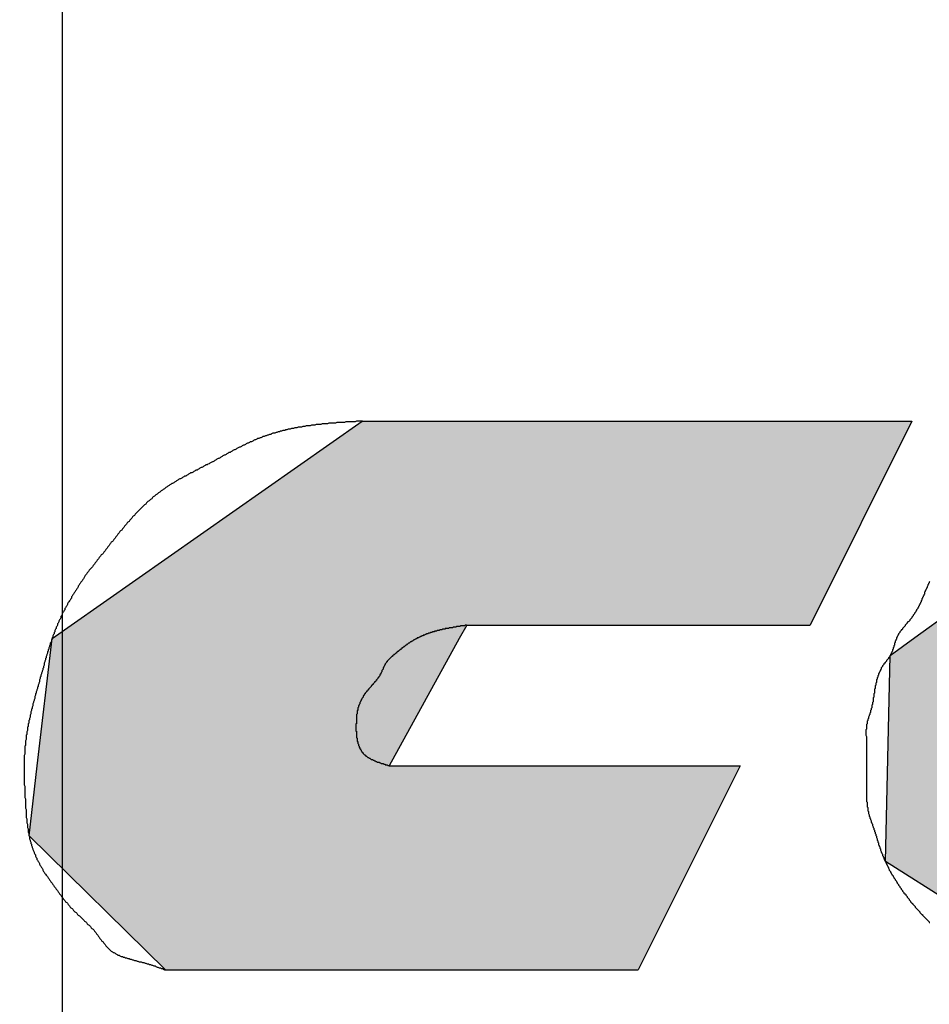
# Model space of a CAD drawing. Extents: x 0 to 270, y 0 to 195.
# Drawn here: x 171 to 173, y 111 to 112 of the extents above; entities that cross this region are included whole.
import ezdxf

# ---------------------------------------------------------------- set-up
doc = ezdxf.new("R2010")
doc.units = 0
doc.linetypes.add('CENTER2', pattern=[28.575, 19.05, -3.175, 3.175, -3.175])
for name, color, linetype in [('ROGO', 6, 'CONTINUOUS'), ('中心線', 4, 'CENTER2'), ('外形線', 7, 'CONTINUOUS')]:
    doc.layers.add(name, color=color, linetype=linetype)

# ---------------------------------------------------------------- blocks, each defined once
blk = doc.blocks.new('*U37')
at = {"layer": 'ROGO', "color": 4, "linetype": 'CONTINUOUS'}
for p, q in [((172.5765, 111.3725), (173.0305, 111.7015)), ((173.5022, 111.7015), (173.7893, 111.3725)), ((172.5395, 111.3456), (172.5765, 111.3725)), ((173.7893, 111.3725), (173.7743, 111.3456)), ((172.5322, 111.0359), (172.5395, 111.3456)), ((173.7743, 111.3456), (173.6016, 111.0359)), ((172.637, 110.9693), (172.5322, 111.0359)), ((173.6016, 111.0359), (173.5644, 110.9693)), ((172.76, 110.8911), (172.637, 110.9693)), ((173.5644, 110.9693), (173.4178, 110.8911)), ((172.7889, 110.8727), (172.76, 110.8911)), ((173.4178, 110.8911), (173.2607, 110.8727))]:
    blk.add_line(p, q, dxfattribs=at)
at = {"layer": 'ROGO', "color": 4, "linetype": 'CONTINUOUS', "extrusion": (0, 0, -1)}
for points in [[(-173.0305, 111.7015), (-173.7893, 111.3725), (-172.5765, 111.3725)], [(-173.0305, 111.7015), (-173.5022, 111.7015), (-173.7893, 111.3725)], [(-172.5765, 111.3725), (-173.7743, 111.3456), (-172.5395, 111.3456)], [(-172.5765, 111.3725), (-173.7893, 111.3725), (-173.7743, 111.3456)], [(-172.5395, 111.3456), (-173.6016, 111.0359), (-172.5322, 111.0359)], [(-172.5395, 111.3456), (-173.7743, 111.3456), (-173.6016, 111.0359)], [(-172.5322, 111.0359), (-173.5644, 110.9693), (-172.637, 110.9693)], [(-172.5322, 111.0359), (-173.6016, 111.0359), (-173.5644, 110.9693)], [(-172.637, 110.9693), (-173.4178, 110.8911), (-172.76, 110.8911)], [(-172.637, 110.9693), (-173.5644, 110.9693), (-173.4178, 110.8911)], [(-172.76, 110.8911), (-173.2607, 110.8727), (-172.7889, 110.8727)], [(-172.76, 110.8911), (-173.4178, 110.8911), (-173.2607, 110.8727)]]:
    blk.add_solid(points, dxfattribs=at)
blk = doc.blocks.new('*U38')
at = {"layer": 'ROGO', "color": 4, "linetype": 'CONTINUOUS'}
for p, q in [((171.3075, 111.391), (171.7455, 111.6981)), ((172.5721, 111.6981), (172.419, 111.391)), ((171.2789, 111.371), (171.3075, 111.391)), ((171.9025, 111.391), (171.8914, 111.371)), ((171.2567, 111.1798), (171.2789, 111.371)), ((171.8914, 111.371), (171.7859, 111.1798)), ((171.2445, 111.0746), (171.2567, 111.1798)), ((172.3137, 111.1798), (172.2612, 111.0746)), ((171.4496, 110.8727), (171.2445, 111.0746)), ((172.2612, 111.0746), (172.1605, 110.8727))]:
    blk.add_line(p, q, dxfattribs=at)
at = {"layer": 'ROGO', "color": 4, "linetype": 'CONTINUOUS', "extrusion": (0, 0, -1)}
for points in [[(-171.7455, 111.6981), (-172.419, 111.391), (-171.3075, 111.391)], [(-171.7455, 111.6981), (-172.5721, 111.6981), (-172.419, 111.391)], [(-171.3075, 111.391), (-171.8914, 111.371), (-171.2789, 111.371)], [(-171.3075, 111.391), (-171.9025, 111.391), (-171.8914, 111.371)], [(-171.2789, 111.371), (-171.7859, 111.1798), (-171.2567, 111.1798)], [(-171.2789, 111.371), (-171.8914, 111.371), (-171.7859, 111.1798)], [(-171.2567, 111.1798), (-172.2612, 111.0746), (-171.2445, 111.0746)], [(-171.2567, 111.1798), (-172.3137, 111.1798), (-172.2612, 111.0746)], [(-171.2445, 111.0746), (-172.1605, 110.8727), (-171.4496, 110.8727)], [(-171.2445, 111.0746), (-172.2612, 111.0746), (-172.1605, 110.8727)]]:
    blk.add_solid(points, dxfattribs=at)

msp = doc.modelspace()

# ---------------------------------------------------------------- linework, layer by layer
at = {"layer": 'ROGO', "color": 4}
for p, q in [((171.7455, 111.6981), (172.5721, 111.6981)), ((172.5721, 111.6981), (172.419, 111.391)), ((171.9025, 111.391), (172.419, 111.391)), ((171.7859, 111.1798), (172.3137, 111.1798)), ((172.3137, 111.1798), (172.1605, 110.8727)), ((171.4496, 110.8727), (172.1605, 110.8727))]:
    msp.add_line(p, q, dxfattribs=at)
for points in [[(171.746, 111.698, 0), (171.744, 111.698, 0), (171.742, 111.698, 0), (171.74, 111.698, 0), (171.739, 111.698, 0), (171.737, 111.698, 0), (171.735, 111.697, 0), (171.733, 111.697, 0), (171.732, 111.697, 0), (171.73, 111.697, 0), (171.728, 111.697, 0), (171.726, 111.697, 0), (171.725, 111.697, 0), (171.723, 111.697, 0), (171.721, 111.697, 0), (171.719, 111.696, 0), (171.718, 111.696, 0), (171.716, 111.696, 0), (171.714, 111.696, 0), (171.712, 111.696, 0), (171.711, 111.696, 0), (171.709, 111.696, 0), (171.707, 111.696, 0), (171.705, 111.695, 0), (171.704, 111.695, 0), (171.702, 111.695, 0), (171.7, 111.695, 0), (171.698, 111.695, 0), (171.697, 111.695, 0), (171.695, 111.695, 0), (171.693, 111.694, 0), (171.692, 111.694, 0), (171.69, 111.694, 0), (171.688, 111.694, 0), (171.686, 111.694, 0), (171.685, 111.694, 0), (171.683, 111.693, 0), (171.681, 111.693, 0), (171.679, 111.693, 0), (171.678, 111.693, 0), (171.676, 111.693, 0), (171.674, 111.692, 0), (171.673, 111.692, 0), (171.671, 111.692, 0), (171.669, 111.692, 0), (171.667, 111.691, 0), (171.666, 111.691, 0), (171.664, 111.691, 0), (171.662, 111.691, 0), (171.661, 111.691, 0), (171.659, 111.69, 0), (171.657, 111.69, 0), (171.656, 111.69, 0), (171.654, 111.689, 0), (171.652, 111.689, 0), (171.651, 111.689, 0), (171.649, 111.689, 0), (171.647, 111.688, 0), (171.645, 111.688, 0), (171.644, 111.688, 0), (171.642, 111.687, 0), (171.64, 111.687, 0), (171.639, 111.687, 0), (171.637, 111.686, 0), (171.635, 111.686, 0), (171.634, 111.686, 0), (171.632, 111.685, 0), (171.63, 111.685, 0), (171.629, 111.684, 0), (171.627, 111.684, 0), (171.626, 111.684, 0), (171.624, 111.683, 0), (171.622, 111.683, 0), (171.621, 111.682, 0), (171.619, 111.682, 0), (171.617, 111.681, 0), (171.616, 111.681, 0), (171.614, 111.68, 0), (171.612, 111.68, 0), (171.611, 111.68, 0), (171.609, 111.679, 0), (171.608, 111.678, 0), (171.606, 111.678, 0), (171.604, 111.677, 0), (171.603, 111.677, 0), (171.601, 111.676, 0), (171.6, 111.676, 0), (171.598, 111.675, 0), (171.596, 111.675, 0), (171.595, 111.674, 0), (171.593, 111.673, 0), (171.592, 111.673, 0), (171.59, 111.672, 0), (171.588, 111.672, 0), (171.587, 111.671, 0), (171.585, 111.67, 0), (171.584, 111.67, 0), (171.582, 111.669, 0), (171.581, 111.668, 0), (171.579, 111.667, 0), (171.577, 111.667, 0), (171.576, 111.666, 0), (171.574, 111.665, 0), (171.573, 111.665, 0), (171.571, 111.664, 0), (171.57, 111.663, 0), (171.568, 111.662, 0), (171.567, 111.662, 0), (171.565, 111.661, 0), (171.564, 111.66, 0), (171.562, 111.659, 0), (171.561, 111.659, 0), (171.559, 111.658, 0), (171.557, 111.657, 0), (171.556, 111.656, 0), (171.554, 111.655, 0), (171.553, 111.655, 0), (171.551, 111.654, 0), (171.55, 111.653, 0), (171.548, 111.652, 0), (171.547, 111.651, 0), (171.545, 111.651, 0), (171.544, 111.65, 0), (171.542, 111.649, 0), (171.541, 111.648, 0), (171.539, 111.647, 0), (171.538, 111.647, 0), (171.536, 111.646, 0), (171.535, 111.645, 0), (171.533, 111.644, 0), (171.532, 111.643, 0), (171.53, 111.642, 0), (171.529, 111.642, 0), (171.527, 111.641, 0), (171.526, 111.64, 0), (171.524, 111.639, 0), (171.523, 111.638, 0), (171.521, 111.637, 0), (171.52, 111.637, 0), (171.518, 111.636, 0), (171.516, 111.635, 0), (171.515, 111.634, 0), (171.513, 111.633, 0), (171.512, 111.632, 0), (171.51, 111.632, 0), (171.509, 111.631, 0), (171.507, 111.63, 0), (171.506, 111.629, 0), (171.504, 111.628, 0), (171.503, 111.628, 0), (171.501, 111.627, 0), (171.5, 111.626, 0), (171.498, 111.625, 0), (171.497, 111.624, 0), (171.495, 111.624, 0), (171.494, 111.623, 0), (171.492, 111.622, 0), (171.491, 111.621, 0), (171.489, 111.62, 0), (171.487, 111.62, 0), (171.486, 111.619, 0), (171.484, 111.618, 0), (171.483, 111.617, 0), (171.481, 111.616, 0), (171.48, 111.615, 0), (171.478, 111.615, 0), (171.477, 111.614, 0), (171.475, 111.613, 0), (171.474, 111.612, 0), (171.472, 111.611, 0), (171.471, 111.611, 0), (171.469, 111.61, 0), (171.468, 111.609, 0), (171.466, 111.608, 0), (171.465, 111.607, 0), (171.463, 111.606, 0), (171.462, 111.605, 0), (171.46, 111.604, 0), (171.459, 111.604, 0), (171.458, 111.603, 0), (171.456, 111.602, 0), (171.455, 111.601, 0), (171.453, 111.6, 0), (171.452, 111.599, 0), (171.45, 111.598, 0), (171.449, 111.597, 0), (171.448, 111.596, 0), (171.446, 111.595, 0), (171.445, 111.594, 0), (171.443, 111.593, 0), (171.442, 111.592, 0), (171.441, 111.591, 0), (171.439, 111.59, 0), (171.438, 111.589, 0), (171.437, 111.588, 0), (171.435, 111.587, 0), (171.434, 111.586, 0), (171.433, 111.585, 0), (171.431, 111.584, 0), (171.43, 111.583, 0), (171.429, 111.581, 0), (171.427, 111.58, 0), (171.426, 111.579, 0), (171.425, 111.578, 0), (171.423, 111.577, 0), (171.422, 111.576, 0), (171.421, 111.575, 0), (171.42, 111.573, 0), (171.418, 111.572, 0), (171.417, 111.571, 0), (171.416, 111.57, 0), (171.415, 111.569, 0), (171.413, 111.567, 0), (171.412, 111.566, 0), (171.411, 111.565, 0), (171.41, 111.564, 0), (171.409, 111.563, 0), (171.407, 111.561, 0), (171.406, 111.56, 0), (171.405, 111.559, 0), (171.404, 111.558, 0), (171.403, 111.556, 0), (171.401, 111.555, 0), (171.4, 111.554, 0), (171.399, 111.552, 0), (171.398, 111.551, 0), (171.397, 111.55, 0), (171.396, 111.549, 0), (171.395, 111.547, 0), (171.393, 111.546, 0), (171.392, 111.545, 0), (171.391, 111.543, 0), (171.39, 111.542, 0), (171.389, 111.541, 0), (171.388, 111.54, 0), (171.387, 111.538, 0), (171.386, 111.537, 0), (171.385, 111.536, 0), (171.384, 111.534, 0), (171.382, 111.533, 0), (171.381, 111.532, 0), (171.38, 111.53, 0), (171.379, 111.529, 0), (171.378, 111.528, 0), (171.377, 111.526, 0), (171.376, 111.525, 0), (171.375, 111.524, 0), (171.374, 111.522, 0), (171.373, 111.521, 0), (171.372, 111.52, 0), (171.371, 111.518, 0), (171.37, 111.517, 0), (171.368, 111.516, 0), (171.367, 111.514, 0), (171.366, 111.513, 0), (171.365, 111.511, 0), (171.364, 111.51, 0), (171.363, 111.509, 0), (171.362, 111.507, 0), (171.361, 111.506, 0), (171.36, 111.505, 0), (171.359, 111.503, 0), (171.358, 111.502, 0), (171.357, 111.501, 0), (171.356, 111.499, 0), (171.355, 111.498, 0), (171.353, 111.497, 0), (171.352, 111.495, 0), (171.351, 111.494, 0), (171.35, 111.493, 0), (171.349, 111.491, 0), (171.348, 111.49, 0), (171.347, 111.489, 0), (171.346, 111.487, 0), (171.345, 111.486, 0), (171.344, 111.485, 0), (171.343, 111.483, 0), (171.342, 111.482, 0), (171.341, 111.481, 0), (171.34, 111.479, 0), (171.339, 111.478, 0), (171.338, 111.477, 0), (171.336, 111.475, 0), (171.335, 111.474, 0), (171.334, 111.472, 0), (171.333, 111.471, 0), (171.332, 111.47, 0), (171.331, 111.468, 0), (171.33, 111.467, 0), (171.329, 111.466, 0), (171.328, 111.464, 0), (171.327, 111.463, 0), (171.326, 111.461, 0), (171.325, 111.46, 0), (171.324, 111.458, 0), (171.323, 111.457, 0), (171.322, 111.456, 0), (171.321, 111.454, 0), (171.32, 111.453, 0), (171.319, 111.451, 0), (171.318, 111.45, 0), (171.318, 111.449, 0), (171.317, 111.447, 0), (171.316, 111.446, 0), (171.315, 111.444, 0), (171.314, 111.443, 0), (171.313, 111.441, 0), (171.312, 111.44, 0), (171.311, 111.438, 0), (171.31, 111.437, 0), (171.309, 111.435, 0), (171.308, 111.434, 0), (171.308, 111.432, 0), (171.307, 111.431, 0), (171.306, 111.429, 0), (171.305, 111.428, 0), (171.304, 111.426, 0), (171.303, 111.425, 0), (171.302, 111.423, 0), (171.302, 111.422, 0), (171.301, 111.42, 0), (171.3, 111.419, 0), (171.299, 111.417, 0), (171.298, 111.416, 0), (171.298, 111.414, 0), (171.297, 111.413, 0), (171.296, 111.411, 0), (171.295, 111.41, 0), (171.294, 111.408, 0), (171.294, 111.407, 0), (171.293, 111.405, 0), (171.292, 111.404, 0), (171.292, 111.402, 0), (171.291, 111.4, 0), (171.29, 111.399, 0), (171.289, 111.397, 0), (171.289, 111.396, 0), (171.288, 111.394, 0), (171.287, 111.393, 0), (171.287, 111.391, 0), (171.286, 111.389, 0), (171.285, 111.388, 0), (171.285, 111.386, 0), (171.284, 111.385, 0), (171.283, 111.383, 0), (171.283, 111.381, 0), (171.282, 111.38, 0), (171.282, 111.378, 0), (171.281, 111.377, 0), (171.28, 111.375, 0), (171.28, 111.373, 0), (171.279, 111.372, 0), (171.279, 111.37, 0), (171.278, 111.369, 0), (171.278, 111.367, 0), (171.277, 111.365, 0), (171.276, 111.364, 0), (171.276, 111.362, 0), (171.275, 111.36, 0), (171.275, 111.359, 0), (171.274, 111.357, 0), (171.274, 111.355, 0), (171.273, 111.354, 0), (171.273, 111.352, 0), (171.272, 111.351, 0), (171.272, 111.349, 0), (171.271, 111.347, 0), (171.271, 111.346, 0), (171.27, 111.344, 0), (171.27, 111.342, 0), (171.269, 111.341, 0), (171.269, 111.339, 0), (171.268, 111.337, 0), (171.268, 111.336, 0), (171.267, 111.334, 0), (171.267, 111.332, 0), (171.267, 111.331, 0), (171.266, 111.329, 0), (171.266, 111.327, 0), (171.265, 111.326, 0), (171.265, 111.324, 0), (171.264, 111.322, 0), (171.264, 111.321, 0), (171.263, 111.319, 0), (171.263, 111.318, 0), (171.262, 111.316, 0), (171.262, 111.314, 0), (171.261, 111.313, 0), (171.261, 111.311, 0), (171.26, 111.309, 0), (171.26, 111.308, 0), (171.26, 111.306, 0), (171.259, 111.304, 0), (171.259, 111.303, 0), (171.258, 111.301, 0), (171.258, 111.299, 0), (171.257, 111.298, 0), (171.257, 111.296, 0), (171.256, 111.294, 0), (171.256, 111.293, 0), (171.255, 111.291, 0), (171.255, 111.289, 0), (171.254, 111.288, 0), (171.254, 111.286, 0), (171.253, 111.284, 0), (171.253, 111.283, 0), (171.253, 111.281, 0), (171.252, 111.279, 0), (171.252, 111.278, 0), (171.251, 111.276, 0), (171.251, 111.275, 0), (171.25, 111.273, 0), (171.25, 111.271, 0), (171.25, 111.27, 0), (171.249, 111.268, 0), (171.249, 111.266, 0), (171.248, 111.265, 0), (171.248, 111.263, 0), (171.247, 111.261, 0), (171.247, 111.26, 0), (171.247, 111.258, 0), (171.246, 111.256, 0), (171.246, 111.255, 0), (171.246, 111.253, 0), (171.245, 111.251, 0), (171.245, 111.249, 0), (171.244, 111.248, 0), (171.244, 111.246, 0), (171.244, 111.244, 0), (171.243, 111.243, 0), (171.243, 111.241, 0), (171.243, 111.239, 0), (171.242, 111.238, 0), (171.242, 111.236, 0), (171.242, 111.234, 0), (171.242, 111.233, 0), (171.241, 111.231, 0), (171.241, 111.229, 0), (171.241, 111.227, 0), (171.24, 111.226, 0), (171.24, 111.224, 0), (171.24, 111.222, 0), (171.24, 111.221, 0), (171.24, 111.219, 0), (171.239, 111.217, 0), (171.239, 111.216, 0), (171.239, 111.214, 0), (171.239, 111.212, 0), (171.239, 111.21, 0), (171.238, 111.209, 0), (171.238, 111.207, 0), (171.238, 111.205, 0), (171.238, 111.204, 0), (171.238, 111.202, 0), (171.238, 111.2, 0), (171.238, 111.199, 0), (171.238, 111.197, 0), (171.237, 111.195, 0), (171.237, 111.193, 0), (171.237, 111.192, 0), (171.237, 111.19, 0), (171.237, 111.188, 0), (171.237, 111.187, 0), (171.237, 111.185, 0), (171.237, 111.183, 0), (171.237, 111.181, 0), (171.237, 111.18, 0), (171.237, 111.178, 0), (171.237, 111.176, 0), (171.237, 111.175, 0), (171.237, 111.173, 0), (171.237, 111.171, 0), (171.237, 111.169, 0), (171.237, 111.168, 0), (171.237, 111.166, 0), (171.237, 111.164, 0), (171.237, 111.163, 0), (171.237, 111.161, 0), (171.237, 111.159, 0), (171.237, 111.157, 0), (171.237, 111.156, 0), (171.237, 111.154, 0), (171.237, 111.152, 0), (171.237, 111.151, 0), (171.238, 111.149, 0), (171.238, 111.147, 0), (171.238, 111.145, 0), (171.238, 111.144, 0), (171.238, 111.142, 0), (171.238, 111.14, 0), (171.238, 111.138, 0), (171.238, 111.137, 0), (171.238, 111.135, 0), (171.238, 111.133, 0), (171.238, 111.132, 0), (171.239, 111.13, 0), (171.239, 111.128, 0), (171.239, 111.126, 0), (171.239, 111.125, 0), (171.239, 111.123, 0), (171.239, 111.121, 0), (171.239, 111.119, 0), (171.239, 111.118, 0), (171.239, 111.116, 0), (171.24, 111.114, 0), (171.24, 111.113, 0), (171.24, 111.111, 0), (171.24, 111.109, 0), (171.24, 111.107, 0), (171.24, 111.106, 0), (171.24, 111.104, 0), (171.24, 111.102, 0), (171.241, 111.1, 0), (171.241, 111.099, 0), (171.241, 111.097, 0), (171.241, 111.095, 0), (171.241, 111.094, 0), (171.242, 111.092, 0), (171.242, 111.09, 0), (171.242, 111.089, 0), (171.242, 111.087, 0), (171.243, 111.085, 0), (171.243, 111.083, 0), (171.243, 111.082, 0), (171.243, 111.08, 0), (171.244, 111.078, 0), (171.244, 111.077, 0), (171.244, 111.075, 0), (171.245, 111.073, 0), (171.245, 111.072, 0), (171.245, 111.07, 0), (171.246, 111.068, 0), (171.246, 111.067, 0), (171.247, 111.065, 0), (171.247, 111.063, 0), (171.248, 111.062, 0), (171.248, 111.06, 0), (171.249, 111.058, 0), (171.249, 111.057, 0), (171.25, 111.055, 0), (171.25, 111.054, 0), (171.251, 111.052, 0), (171.252, 111.05, 0), (171.252, 111.049, 0), (171.253, 111.047, 0), (171.254, 111.046, 0), (171.254, 111.044, 0), (171.255, 111.042, 0), (171.256, 111.041, 0), (171.256, 111.039, 0), (171.257, 111.038, 0), (171.258, 111.036, 0), (171.259, 111.035, 0), (171.26, 111.033, 0), (171.26, 111.032, 0), (171.261, 111.03, 0), (171.262, 111.029, 0), (171.263, 111.027, 0), (171.264, 111.026, 0), (171.265, 111.024, 0), (171.265, 111.023, 0), (171.266, 111.021, 0), (171.267, 111.02, 0), (171.268, 111.018, 0), (171.269, 111.017, 0), (171.27, 111.015, 0), (171.271, 111.014, 0), (171.272, 111.013, 0), (171.273, 111.011, 0), (171.274, 111.01, 0), (171.275, 111.008, 0), (171.276, 111.007, 0), (171.277, 111.005, 0), (171.278, 111.004, 0), (171.279, 111.003, 0), (171.28, 111.001, 0), (171.281, 111, 0), (171.282, 110.998, 0), (171.283, 110.997, 0), (171.284, 110.996, 0), (171.285, 110.994, 0), (171.286, 110.993, 0), (171.287, 110.992, 0), (171.288, 110.99, 0), (171.289, 110.989, 0), (171.29, 110.987, 0), (171.291, 110.986, 0), (171.292, 110.985, 0), (171.293, 110.983, 0), (171.294, 110.982, 0), (171.295, 110.981, 0), (171.296, 110.979, 0), (171.297, 110.978, 0), (171.298, 110.977, 0), (171.299, 110.975, 0), (171.301, 110.974, 0), (171.302, 110.973, 0), (171.303, 110.971, 0), (171.304, 110.97, 0), (171.305, 110.969, 0), (171.306, 110.967, 0), (171.307, 110.966, 0), (171.309, 110.965, 0), (171.31, 110.964, 0), (171.311, 110.962, 0), (171.312, 110.961, 0), (171.313, 110.96, 0), (171.315, 110.959, 0), (171.316, 110.958, 0), (171.317, 110.956, 0), (171.318, 110.955, 0), (171.32, 110.954, 0), (171.321, 110.953, 0), (171.322, 110.952, 0), (171.323, 110.951, 0), (171.325, 110.949, 0), (171.326, 110.948, 0), (171.327, 110.947, 0), (171.328, 110.946, 0), (171.33, 110.945, 0), (171.331, 110.944, 0), (171.332, 110.942, 0), (171.333, 110.941, 0), (171.335, 110.94, 0), (171.336, 110.939, 0), (171.337, 110.938, 0), (171.338, 110.936, 0), (171.339, 110.935, 0), (171.341, 110.934, 0), (171.342, 110.933, 0), (171.343, 110.931, 0), (171.344, 110.93, 0), (171.345, 110.929, 0), (171.346, 110.927, 0), (171.347, 110.926, 0), (171.348, 110.925, 0), (171.349, 110.923, 0), (171.35, 110.922, 0), (171.351, 110.92, 0), (171.352, 110.919, 0), (171.353, 110.918, 0), (171.354, 110.916, 0), (171.356, 110.915, 0), (171.357, 110.913, 0), (171.358, 110.912, 0), (171.359, 110.911, 0), (171.36, 110.909, 0), (171.361, 110.908, 0), (171.362, 110.907, 0), (171.363, 110.906, 0), (171.364, 110.905, 0), (171.366, 110.903, 0), (171.367, 110.902, 0), (171.368, 110.901, 0), (171.37, 110.9, 0), (171.371, 110.899, 0), (171.372, 110.899, 0), (171.374, 110.898, 0), (171.375, 110.897, 0), (171.377, 110.896, 0), (171.378, 110.895, 0), (171.38, 110.895, 0), (171.381, 110.894, 0), (171.383, 110.893, 0), (171.385, 110.893, 0), (171.386, 110.892, 0), (171.388, 110.892, 0), (171.389, 110.891, 0), (171.391, 110.891, 0), (171.393, 110.89, 0), (171.395, 110.89, 0), (171.396, 110.889, 0), (171.398, 110.889, 0), (171.4, 110.888, 0), (171.401, 110.888, 0), (171.403, 110.887, 0), (171.405, 110.887, 0), (171.407, 110.886, 0), (171.408, 110.886, 0), (171.41, 110.885, 0), (171.412, 110.885, 0), (171.413, 110.885, 0), (171.415, 110.884, 0), (171.417, 110.884, 0), (171.419, 110.883, 0), (171.42, 110.883, 0), (171.422, 110.882, 0), (171.424, 110.882, 0), (171.425, 110.881, 0), (171.427, 110.881, 0), (171.429, 110.88, 0), (171.43, 110.88, 0), (171.432, 110.879, 0), (171.434, 110.879, 0), (171.435, 110.878, 0), (171.437, 110.877, 0), (171.438, 110.877, 0), (171.44, 110.876, 0), (171.442, 110.876, 0), (171.443, 110.875, 0), (171.445, 110.875, 0), (171.446, 110.874, 0), (171.448, 110.873, 0), (171.45, 110.873, 0)], [(172.599, 111.457, 0), (172.598, 111.456, 0), (172.598, 111.455, 0), (172.597, 111.454, 0), (172.597, 111.453, 0), (172.596, 111.452, 0), (172.596, 111.451, 0), (172.595, 111.449, 0), (172.595, 111.448, 0), (172.594, 111.447, 0), (172.594, 111.446, 0), (172.593, 111.445, 0), (172.593, 111.444, 0), (172.592, 111.443, 0), (172.592, 111.442, 0), (172.591, 111.441, 0), (172.591, 111.44, 0), (172.591, 111.438, 0), (172.59, 111.437, 0), (172.59, 111.436, 0), (172.589, 111.435, 0), (172.589, 111.434, 0), (172.588, 111.433, 0), (172.588, 111.432, 0), (172.587, 111.431, 0), (172.587, 111.43, 0), (172.587, 111.429, 0), (172.586, 111.428, 0), (172.586, 111.426, 0), (172.585, 111.425, 0), (172.585, 111.424, 0), (172.584, 111.423, 0), (172.584, 111.422, 0), (172.583, 111.421, 0), (172.583, 111.42, 0), (172.582, 111.419, 0), (172.582, 111.418, 0), (172.581, 111.417, 0), (172.581, 111.416, 0), (172.58, 111.415, 0), (172.579, 111.414, 0), (172.579, 111.413, 0), (172.578, 111.412, 0), (172.578, 111.411, 0), (172.577, 111.41, 0), (172.576, 111.409, 0), (172.576, 111.408, 0), (172.575, 111.407, 0), (172.574, 111.406, 0), (172.574, 111.405, 0), (172.573, 111.404, 0), (172.572, 111.403, 0), (172.572, 111.402, 0), (172.571, 111.401, 0), (172.57, 111.4, 0), (172.569, 111.399, 0), (172.569, 111.398, 0), (172.568, 111.397, 0), (172.567, 111.396, 0), (172.566, 111.396, 0), (172.565, 111.395, 0), (172.565, 111.394, 0), (172.564, 111.393, 0), (172.563, 111.392, 0), (172.562, 111.391, 0), (172.562, 111.39, 0), (172.561, 111.389, 0), (172.56, 111.388, 0), (172.559, 111.387, 0), (172.558, 111.386, 0), (172.558, 111.385, 0), (172.557, 111.384, 0), (172.556, 111.384, 0), (172.556, 111.383, 0), (172.555, 111.382, 0), (172.554, 111.381, 0), (172.554, 111.38, 0), (172.553, 111.379, 0), (172.552, 111.378, 0), (172.552, 111.377, 0), (172.551, 111.376, 0), (172.551, 111.375, 0), (172.55, 111.374, 0), (172.55, 111.373, 0), (172.549, 111.372, 0), (172.549, 111.37, 0), (172.548, 111.369, 0), (172.548, 111.368, 0), (172.547, 111.367, 0), (172.547, 111.366, 0), (172.547, 111.365, 0), (172.546, 111.364, 0), (172.546, 111.363, 0), (172.546, 111.361, 0), (172.545, 111.36, 0), (172.545, 111.359, 0), (172.545, 111.358, 0), (172.544, 111.357, 0), (172.544, 111.356, 0), (172.544, 111.355, 0), (172.543, 111.354, 0), (172.543, 111.352, 0), (172.542, 111.351, 0), (172.542, 111.35, 0), (172.541, 111.349, 0), (172.541, 111.348, 0), (172.54, 111.347, 0), (172.54, 111.346, 0), (172.539, 111.345, 0), (172.539, 111.344, 0), (172.538, 111.343, 0), (172.537, 111.342, 0), (172.537, 111.341, 0), (172.536, 111.34, 0), (172.535, 111.339, 0), (172.534, 111.338, 0), (172.534, 111.337, 0), (172.533, 111.336, 0), (172.532, 111.335, 0), (172.532, 111.334, 0), (172.531, 111.334, 0), (172.53, 111.333, 0), (172.53, 111.332, 0), (172.529, 111.331, 0), (172.528, 111.33, 0), (172.528, 111.329, 0), (172.527, 111.328, 0), (172.526, 111.327, 0), (172.526, 111.325, 0), (172.525, 111.324, 0), (172.525, 111.323, 0), (172.524, 111.322, 0), (172.524, 111.321, 0), (172.523, 111.32, 0), (172.523, 111.319, 0), (172.522, 111.318, 0), (172.522, 111.317, 0), (172.522, 111.316, 0), (172.521, 111.315, 0), (172.521, 111.313, 0), (172.52, 111.312, 0), (172.52, 111.311, 0), (172.52, 111.31, 0), (172.519, 111.309, 0), (172.519, 111.308, 0), (172.519, 111.307, 0), (172.519, 111.305, 0), (172.518, 111.304, 0), (172.518, 111.303, 0), (172.518, 111.302, 0), (172.518, 111.301, 0), (172.517, 111.3, 0), (172.517, 111.298, 0), (172.517, 111.297, 0), (172.517, 111.296, 0), (172.516, 111.295, 0), (172.516, 111.294, 0), (172.516, 111.293, 0), (172.516, 111.292, 0), (172.516, 111.29, 0), (172.516, 111.289, 0), (172.515, 111.288, 0), (172.515, 111.287, 0), (172.515, 111.286, 0), (172.515, 111.285, 0), (172.515, 111.283, 0), (172.514, 111.282, 0), (172.514, 111.281, 0), (172.514, 111.28, 0), (172.514, 111.279, 0), (172.514, 111.278, 0), (172.514, 111.276, 0), (172.513, 111.275, 0), (172.513, 111.274, 0), (172.513, 111.273, 0), (172.513, 111.272, 0), (172.512, 111.271, 0), (172.512, 111.269, 0), (172.512, 111.268, 0), (172.512, 111.267, 0), (172.511, 111.266, 0), (172.511, 111.265, 0), (172.511, 111.264, 0), (172.51, 111.263, 0), (172.51, 111.261, 0), (172.51, 111.26, 0), (172.509, 111.259, 0), (172.509, 111.258, 0), (172.509, 111.257, 0), (172.508, 111.256, 0), (172.508, 111.255, 0), (172.507, 111.253, 0), (172.507, 111.252, 0), (172.507, 111.251, 0), (172.506, 111.25, 0), (172.506, 111.249, 0), (172.506, 111.248, 0), (172.505, 111.247, 0), (172.505, 111.246, 0), (172.505, 111.244, 0), (172.505, 111.243, 0), (172.504, 111.242, 0), (172.504, 111.241, 0), (172.504, 111.24, 0), (172.504, 111.239, 0), (172.504, 111.237, 0), (172.504, 111.236, 0), (172.504, 111.235, 0), (172.503, 111.234, 0), (172.503, 111.233, 0), (172.503, 111.232, 0), (172.503, 111.23, 0), (172.503, 111.229, 0), (172.503, 111.228, 0), (172.503, 111.227, 0), (172.503, 111.226, 0), (172.504, 111.224, 0), (172.504, 111.223, 0), (172.504, 111.222, 0), (172.504, 111.221, 0), (172.504, 111.22, 0), (172.504, 111.219, 0), (172.504, 111.217, 0), (172.504, 111.216, 0), (172.504, 111.215, 0), (172.504, 111.214, 0), (172.504, 111.213, 0), (172.504, 111.211, 0), (172.504, 111.21, 0), (172.504, 111.209, 0), (172.504, 111.208, 0), (172.504, 111.207, 0), (172.504, 111.205, 0), (172.504, 111.204, 0), (172.504, 111.203, 0), (172.504, 111.202, 0), (172.504, 111.201, 0), (172.504, 111.2, 0), (172.504, 111.198, 0), (172.504, 111.197, 0), (172.504, 111.196, 0), (172.504, 111.195, 0), (172.504, 111.194, 0), (172.504, 111.192, 0), (172.504, 111.191, 0), (172.504, 111.19, 0), (172.504, 111.189, 0), (172.504, 111.188, 0), (172.504, 111.187, 0), (172.504, 111.185, 0), (172.504, 111.184, 0), (172.504, 111.183, 0), (172.504, 111.182, 0), (172.504, 111.181, 0), (172.504, 111.18, 0), (172.504, 111.178, 0), (172.504, 111.177, 0), (172.504, 111.176, 0), (172.504, 111.175, 0), (172.504, 111.174, 0), (172.504, 111.172, 0), (172.504, 111.171, 0), (172.504, 111.17, 0), (172.504, 111.169, 0), (172.504, 111.168, 0), (172.504, 111.167, 0), (172.504, 111.165, 0), (172.504, 111.164, 0), (172.504, 111.163, 0), (172.504, 111.162, 0), (172.504, 111.161, 0), (172.504, 111.159, 0), (172.504, 111.158, 0), (172.504, 111.157, 0), (172.504, 111.156, 0), (172.504, 111.155, 0), (172.504, 111.153, 0), (172.504, 111.152, 0), (172.504, 111.151, 0), (172.504, 111.15, 0), (172.504, 111.149, 0), (172.504, 111.147, 0), (172.504, 111.146, 0), (172.504, 111.145, 0), (172.504, 111.144, 0), (172.504, 111.143, 0), (172.504, 111.142, 0), (172.504, 111.14, 0), (172.504, 111.139, 0), (172.504, 111.138, 0), (172.504, 111.137, 0), (172.504, 111.136, 0), (172.504, 111.134, 0), (172.504, 111.133, 0), (172.504, 111.132, 0), (172.504, 111.131, 0), (172.504, 111.13, 0), (172.504, 111.128, 0), (172.504, 111.127, 0), (172.504, 111.126, 0), (172.505, 111.125, 0), (172.505, 111.124, 0), (172.505, 111.123, 0), (172.505, 111.121, 0), (172.505, 111.12, 0), (172.505, 111.119, 0), (172.505, 111.118, 0), (172.506, 111.117, 0), (172.506, 111.116, 0), (172.506, 111.114, 0), (172.506, 111.113, 0), (172.506, 111.112, 0), (172.507, 111.111, 0), (172.507, 111.11, 0), (172.507, 111.109, 0), (172.507, 111.108, 0), (172.508, 111.106, 0), (172.508, 111.105, 0), (172.508, 111.104, 0), (172.509, 111.103, 0), (172.509, 111.102, 0), (172.509, 111.101, 0), (172.51, 111.1, 0), (172.51, 111.099, 0), (172.511, 111.097, 0), (172.511, 111.096, 0), (172.511, 111.095, 0), (172.512, 111.094, 0), (172.512, 111.093, 0), (172.513, 111.092, 0), (172.513, 111.091, 0), (172.513, 111.09, 0), (172.514, 111.088, 0), (172.514, 111.087, 0), (172.515, 111.086, 0), (172.515, 111.085, 0), (172.515, 111.084, 0), (172.516, 111.083, 0), (172.516, 111.082, 0), (172.516, 111.081, 0), (172.517, 111.08, 0), (172.517, 111.078, 0), (172.518, 111.077, 0), (172.518, 111.076, 0), (172.518, 111.075, 0), (172.519, 111.074, 0), (172.519, 111.073, 0), (172.519, 111.072, 0), (172.52, 111.07, 0), (172.52, 111.069, 0), (172.52, 111.068, 0), (172.521, 111.067, 0), (172.521, 111.066, 0), (172.521, 111.065, 0), (172.522, 111.064, 0), (172.522, 111.063, 0), (172.522, 111.061, 0), (172.523, 111.06, 0), (172.523, 111.059, 0), (172.524, 111.058, 0), (172.524, 111.057, 0), (172.524, 111.056, 0), (172.525, 111.055, 0), (172.525, 111.054, 0), (172.525, 111.053, 0), (172.526, 111.051, 0), (172.526, 111.05, 0), (172.527, 111.049, 0), (172.527, 111.048, 0), (172.528, 111.047, 0), (172.528, 111.046, 0), (172.528, 111.045, 0), (172.529, 111.044, 0), (172.529, 111.043, 0), (172.53, 111.042, 0), (172.53, 111.04, 0), (172.531, 111.039, 0), (172.531, 111.038, 0), (172.532, 111.037, 0), (172.532, 111.036, 0), (172.533, 111.035, 0), (172.533, 111.034, 0), (172.534, 111.033, 0), (172.534, 111.032, 0), (172.535, 111.031, 0), (172.535, 111.03, 0), (172.536, 111.029, 0), (172.536, 111.028, 0), (172.537, 111.027, 0), (172.537, 111.026, 0), (172.538, 111.024, 0), (172.538, 111.023, 0), (172.539, 111.022, 0), (172.54, 111.021, 0), (172.54, 111.02, 0), (172.541, 111.019, 0), (172.541, 111.018, 0), (172.542, 111.017, 0), (172.542, 111.016, 0), (172.543, 111.015, 0), (172.544, 111.014, 0), (172.544, 111.013, 0), (172.545, 111.012, 0), (172.545, 111.011, 0), (172.546, 111.01, 0), (172.547, 111.009, 0), (172.547, 111.008, 0), (172.548, 111.007, 0), (172.549, 111.006, 0), (172.549, 111.005, 0), (172.55, 111.004, 0), (172.55, 111.003, 0), (172.551, 111.002, 0), (172.552, 111.001, 0), (172.552, 111, 0), (172.553, 110.999, 0), (172.554, 110.998, 0), (172.554, 110.997, 0), (172.555, 110.996, 0), (172.556, 110.995, 0), (172.556, 110.994, 0), (172.557, 110.993, 0), (172.558, 110.992, 0), (172.558, 110.991, 0), (172.559, 110.99, 0), (172.56, 110.989, 0), (172.56, 110.988, 0), (172.561, 110.987, 0), (172.562, 110.987, 0), (172.563, 110.986, 0), (172.563, 110.985, 0), (172.564, 110.984, 0), (172.565, 110.983, 0), (172.565, 110.982, 0), (172.566, 110.981, 0), (172.567, 110.98, 0), (172.568, 110.979, 0), (172.568, 110.978, 0), (172.569, 110.977, 0), (172.57, 110.976, 0), (172.57, 110.975, 0), (172.571, 110.974, 0), (172.572, 110.973, 0), (172.573, 110.973, 0), (172.573, 110.972, 0), (172.574, 110.971, 0), (172.575, 110.97, 0), (172.576, 110.969, 0), (172.577, 110.968, 0), (172.577, 110.967, 0), (172.578, 110.966, 0), (172.579, 110.965, 0), (172.58, 110.964, 0), (172.58, 110.964, 0), (172.581, 110.963, 0), (172.582, 110.962, 0), (172.583, 110.961, 0), (172.584, 110.96, 0), (172.584, 110.959, 0), (172.585, 110.958, 0), (172.586, 110.957, 0), (172.587, 110.956, 0), (172.588, 110.956, 0), (172.588, 110.955, 0), (172.589, 110.954, 0), (172.59, 110.953, 0), (172.591, 110.952, 0), (172.592, 110.951, 0), (172.593, 110.95, 0), (172.593, 110.95, 0), (172.594, 110.949, 0), (172.595, 110.948, 0), (172.596, 110.947, 0), (172.597, 110.946, 0), (172.598, 110.945, 0), (172.598, 110.944, 0), (172.599, 110.944, 0)], [(171.902, 111.391, 0), (171.902, 111.391, 0), (171.901, 111.391, 0), (171.9, 111.391, 0), (171.899, 111.39, 0), (171.898, 111.39, 0), (171.897, 111.39, 0), (171.896, 111.39, 0), (171.895, 111.39, 0), (171.895, 111.39, 0), (171.894, 111.39, 0), (171.893, 111.39, 0), (171.892, 111.389, 0), (171.891, 111.389, 0), (171.89, 111.389, 0), (171.889, 111.389, 0), (171.888, 111.389, 0), (171.888, 111.389, 0), (171.887, 111.389, 0), (171.886, 111.388, 0), (171.885, 111.388, 0), (171.884, 111.388, 0), (171.883, 111.388, 0), (171.882, 111.388, 0), (171.882, 111.388, 0), (171.881, 111.387, 0), (171.88, 111.387, 0), (171.879, 111.387, 0), (171.878, 111.387, 0), (171.877, 111.387, 0), (171.876, 111.387, 0), (171.876, 111.387, 0), (171.875, 111.386, 0), (171.874, 111.386, 0), (171.873, 111.386, 0), (171.872, 111.386, 0), (171.871, 111.386, 0), (171.87, 111.386, 0), (171.87, 111.385, 0), (171.869, 111.385, 0), (171.868, 111.385, 0), (171.867, 111.385, 0), (171.866, 111.385, 0), (171.865, 111.384, 0), (171.864, 111.384, 0), (171.864, 111.384, 0), (171.863, 111.384, 0), (171.862, 111.384, 0), (171.861, 111.383, 0), (171.86, 111.383, 0), (171.859, 111.383, 0), (171.859, 111.383, 0), (171.858, 111.383, 0), (171.857, 111.382, 0), (171.856, 111.382, 0), (171.855, 111.382, 0), (171.854, 111.382, 0), (171.854, 111.381, 0), (171.853, 111.381, 0), (171.852, 111.381, 0), (171.851, 111.381, 0), (171.85, 111.38, 0), (171.849, 111.38, 0), (171.849, 111.38, 0), (171.848, 111.38, 0), (171.847, 111.379, 0), (171.846, 111.379, 0), (171.845, 111.379, 0), (171.845, 111.379, 0), (171.844, 111.378, 0), (171.843, 111.378, 0), (171.842, 111.378, 0), (171.841, 111.377, 0), (171.841, 111.377, 0), (171.84, 111.377, 0), (171.839, 111.376, 0), (171.838, 111.376, 0), (171.837, 111.376, 0), (171.837, 111.375, 0), (171.836, 111.375, 0), (171.835, 111.375, 0), (171.834, 111.374, 0), (171.834, 111.374, 0), (171.833, 111.374, 0), (171.832, 111.373, 0), (171.831, 111.373, 0), (171.831, 111.373, 0), (171.83, 111.372, 0), (171.829, 111.372, 0), (171.828, 111.372, 0), (171.828, 111.371, 0), (171.827, 111.371, 0), (171.826, 111.37, 0), (171.825, 111.37, 0), (171.825, 111.37, 0), (171.824, 111.369, 0), (171.823, 111.369, 0), (171.822, 111.368, 0), (171.822, 111.368, 0), (171.821, 111.367, 0), (171.82, 111.367, 0), (171.819, 111.366, 0), (171.819, 111.366, 0), (171.818, 111.366, 0), (171.817, 111.365, 0), (171.817, 111.365, 0), (171.816, 111.364, 0), (171.815, 111.364, 0), (171.814, 111.363, 0), (171.814, 111.363, 0), (171.813, 111.362, 0), (171.812, 111.362, 0), (171.812, 111.361, 0), (171.811, 111.361, 0), (171.81, 111.36, 0), (171.81, 111.36, 0), (171.809, 111.359, 0), (171.808, 111.359, 0), (171.808, 111.358, 0), (171.807, 111.358, 0), (171.806, 111.357, 0), (171.805, 111.357, 0), (171.805, 111.356, 0), (171.804, 111.355, 0), (171.803, 111.355, 0), (171.803, 111.354, 0), (171.802, 111.354, 0), (171.801, 111.353, 0), (171.801, 111.353, 0), (171.8, 111.352, 0), (171.799, 111.352, 0), (171.799, 111.351, 0), (171.798, 111.351, 0), (171.797, 111.35, 0), (171.797, 111.349, 0), (171.796, 111.349, 0), (171.795, 111.348, 0), (171.795, 111.348, 0), (171.794, 111.347, 0), (171.793, 111.347, 0), (171.793, 111.346, 0), (171.792, 111.346, 0), (171.791, 111.345, 0), (171.791, 111.344, 0), (171.79, 111.344, 0), (171.789, 111.343, 0), (171.789, 111.343, 0), (171.788, 111.342, 0), (171.787, 111.341, 0), (171.787, 111.341, 0), (171.786, 111.34, 0), (171.786, 111.34, 0), (171.785, 111.339, 0), (171.784, 111.338, 0), (171.784, 111.338, 0), (171.783, 111.337, 0), (171.783, 111.336, 0), (171.782, 111.336, 0), (171.782, 111.335, 0), (171.781, 111.334, 0), (171.781, 111.334, 0), (171.78, 111.333, 0), (171.78, 111.332, 0), (171.779, 111.331, 0), (171.779, 111.331, 0), (171.779, 111.33, 0), (171.778, 111.329, 0), (171.778, 111.328, 0), (171.778, 111.328, 0), (171.777, 111.327, 0), (171.777, 111.326, 0), (171.777, 111.325, 0), (171.776, 111.324, 0), (171.776, 111.324, 0), (171.775, 111.323, 0), (171.775, 111.322, 0), (171.775, 111.321, 0), (171.774, 111.32, 0), (171.774, 111.32, 0), (171.774, 111.319, 0), (171.773, 111.318, 0), (171.773, 111.317, 0), (171.772, 111.317, 0), (171.772, 111.316, 0), (171.772, 111.315, 0), (171.771, 111.314, 0), (171.771, 111.314, 0), (171.77, 111.313, 0), (171.77, 111.312, 0), (171.769, 111.312, 0), (171.769, 111.311, 0), (171.768, 111.31, 0), (171.768, 111.31, 0), (171.767, 111.309, 0), (171.767, 111.308, 0), (171.766, 111.308, 0), (171.766, 111.307, 0), (171.765, 111.306, 0), (171.764, 111.306, 0), (171.764, 111.305, 0), (171.763, 111.304, 0), (171.763, 111.304, 0), (171.762, 111.303, 0), (171.762, 111.302, 0), (171.761, 111.302, 0), (171.76, 111.301, 0), (171.76, 111.3, 0), (171.759, 111.3, 0), (171.759, 111.299, 0), (171.758, 111.298, 0), (171.758, 111.298, 0), (171.757, 111.297, 0), (171.756, 111.296, 0), (171.756, 111.296, 0), (171.755, 111.295, 0), (171.755, 111.294, 0), (171.754, 111.294, 0), (171.754, 111.293, 0), (171.753, 111.292, 0), (171.752, 111.292, 0), (171.752, 111.291, 0), (171.751, 111.29, 0), (171.751, 111.29, 0), (171.75, 111.289, 0), (171.75, 111.288, 0), (171.749, 111.288, 0), (171.749, 111.287, 0), (171.748, 111.286, 0), (171.748, 111.285, 0), (171.747, 111.285, 0), (171.747, 111.284, 0), (171.747, 111.283, 0), (171.746, 111.282, 0), (171.746, 111.282, 0), (171.745, 111.281, 0), (171.745, 111.28, 0), (171.744, 111.279, 0), (171.744, 111.279, 0), (171.744, 111.278, 0), (171.743, 111.277, 0), (171.743, 111.276, 0), (171.743, 111.276, 0), (171.742, 111.275, 0), (171.742, 111.274, 0), (171.742, 111.273, 0), (171.741, 111.272, 0), (171.741, 111.272, 0), (171.741, 111.271, 0), (171.74, 111.27, 0), (171.74, 111.269, 0), (171.74, 111.268, 0), (171.74, 111.268, 0), (171.739, 111.267, 0), (171.739, 111.266, 0), (171.739, 111.265, 0), (171.739, 111.264, 0), (171.739, 111.263, 0), (171.738, 111.263, 0), (171.738, 111.262, 0), (171.738, 111.261, 0), (171.738, 111.26, 0), (171.738, 111.259, 0), (171.738, 111.258, 0), (171.738, 111.258, 0), (171.737, 111.257, 0), (171.737, 111.256, 0), (171.737, 111.255, 0), (171.737, 111.254, 0), (171.737, 111.253, 0), (171.737, 111.252, 0), (171.737, 111.252, 0), (171.737, 111.251, 0), (171.737, 111.25, 0), (171.737, 111.249, 0), (171.737, 111.248, 0), (171.737, 111.247, 0), (171.737, 111.246, 0), (171.737, 111.245, 0), (171.737, 111.244, 0), (171.737, 111.243, 0), (171.736, 111.243, 0), (171.736, 111.242, 0), (171.736, 111.241, 0), (171.736, 111.24, 0), (171.736, 111.239, 0), (171.736, 111.238, 0), (171.736, 111.237, 0), (171.736, 111.236, 0), (171.736, 111.235, 0), (171.736, 111.234, 0), (171.736, 111.233, 0), (171.736, 111.232, 0), (171.737, 111.232, 0), (171.737, 111.231, 0), (171.737, 111.23, 0), (171.737, 111.229, 0), (171.737, 111.228, 0), (171.737, 111.227, 0), (171.737, 111.226, 0), (171.737, 111.225, 0), (171.737, 111.224, 0), (171.737, 111.223, 0), (171.737, 111.222, 0), (171.737, 111.222, 0), (171.738, 111.221, 0), (171.738, 111.22, 0), (171.738, 111.219, 0), (171.738, 111.218, 0), (171.738, 111.217, 0), (171.738, 111.216, 0), (171.739, 111.216, 0), (171.739, 111.215, 0), (171.739, 111.214, 0), (171.739, 111.213, 0), (171.74, 111.212, 0), (171.74, 111.211, 0), (171.74, 111.211, 0), (171.74, 111.21, 0), (171.741, 111.209, 0), (171.741, 111.208, 0), (171.741, 111.207, 0), (171.742, 111.207, 0), (171.742, 111.206, 0), (171.742, 111.205, 0), (171.743, 111.205, 0), (171.743, 111.204, 0), (171.744, 111.203, 0), (171.744, 111.202, 0), (171.744, 111.202, 0), (171.745, 111.201, 0), (171.745, 111.2, 0), (171.746, 111.2, 0), (171.746, 111.199, 0), (171.747, 111.199, 0), (171.747, 111.198, 0), (171.748, 111.197, 0), (171.748, 111.197, 0), (171.749, 111.196, 0), (171.75, 111.196, 0), (171.75, 111.195, 0), (171.751, 111.195, 0), (171.751, 111.194, 0), (171.752, 111.194, 0), (171.753, 111.193, 0), (171.753, 111.193, 0), (171.754, 111.192, 0), (171.755, 111.192, 0), (171.756, 111.191, 0), (171.756, 111.191, 0), (171.757, 111.191, 0), (171.758, 111.19, 0), (171.758, 111.19, 0), (171.759, 111.189, 0), (171.76, 111.189, 0), (171.761, 111.189, 0), (171.762, 111.188, 0), (171.762, 111.188, 0), (171.763, 111.188, 0), (171.764, 111.187, 0), (171.765, 111.187, 0), (171.766, 111.186, 0), (171.766, 111.186, 0), (171.767, 111.186, 0), (171.768, 111.185, 0), (171.769, 111.185, 0), (171.77, 111.185, 0), (171.771, 111.185, 0), (171.772, 111.184, 0), (171.772, 111.184, 0), (171.773, 111.184, 0), (171.774, 111.183, 0), (171.775, 111.183, 0), (171.776, 111.183, 0), (171.777, 111.183, 0), (171.778, 111.182, 0), (171.779, 111.182, 0), (171.78, 111.182, 0), (171.78, 111.181, 0), (171.781, 111.181, 0), (171.782, 111.181, 0), (171.783, 111.181, 0), (171.784, 111.18, 0), (171.785, 111.18, 0), (171.786, 111.18, 0)]]:
    msp.add_polyline3d(points, dxfattribs=at)
at = {"layer": '中心線'}
msp.add_line((171.2941, 125.3542), (171.2941, 81.9387), dxfattribs=at)
at = {"layer": '外形線'}
for radius in [19, 16.5]:
    msp.add_circle((171.2941, 104.7875), radius, dxfattribs=at)

# ---------------------------------------------------------------- block references
at = {"layer": 'ROGO', "color": 4, "linetype": 'CONTINUOUS'}
for name in ['*U38', '*U37']:
    msp.add_blockref(name, (0, 0), dxfattribs=at)

doc.saveas('drawing.dxf')
